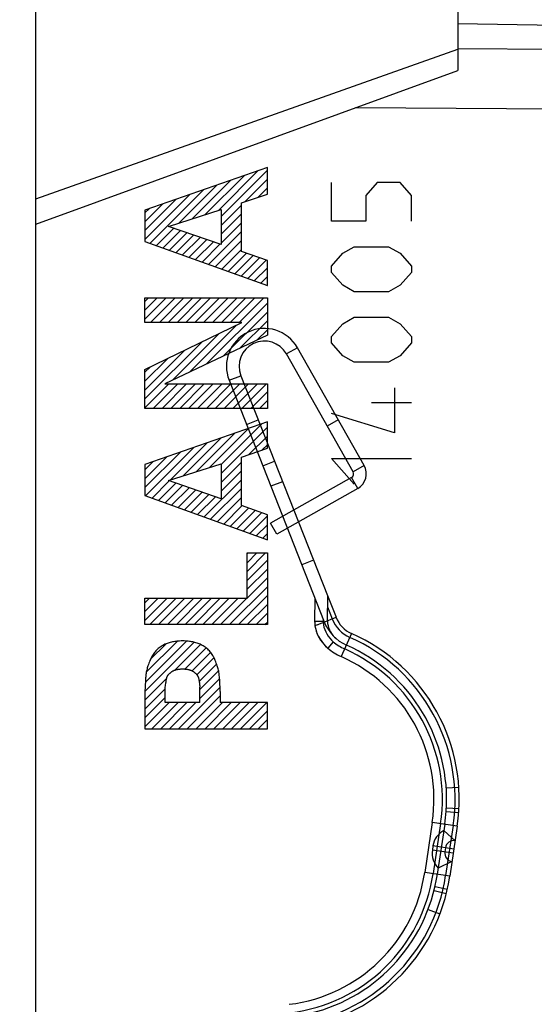
# Model space of a CAD drawing. Units: millimetres. Extents: x -19 to 146, y -24 to 46.
# Drawn here: x -5 to 7, y -4 to 20 of the extents above; entities that cross this region are included whole.
import ezdxf

# ---------------------------------------------------------------- set-up
doc = ezdxf.new("R2010")
doc.units = ezdxf.units.MM
doc.header["$LTSCALE"] = 16.335
doc.layers.get('0').update_dxf_attribs({"linetype": 'CONTINUOUS'})
for name, color, linetype in [('218', 7, 'CONTINUOUS'), ('IMPORTED', 7, 'CONTINUOUS'), ('INCISIONI_LASER', 7, 'CONTINUOUS'), ('RACCORDO', 7, 'CONTINUOUS'), ('SUPERFICI', 7, 'CONTINUOUS')]:
    doc.layers.add(name, color=color, linetype=linetype)
doc.styles.get("Standard").update_dxf_attribs({"font": 'txt', "width": 0.8})
doc.dimstyles.new('DIMSTYLE_1', dxfattribs={"dimtxt": 3, "dimasz": 3, "dimexe": 1.5, "dimexo": 0.5, "dimgap": 0.75, "dimtad": 1, "dimdec": 1, "dimtxsty": 'STANDARD', "dimblk": '_FILLED', "dimblk1": '_FILLED', "dimblk2": '_FILLED', "dimcen": 0.09, "dimazin": 2, "dimtfac": 1, "dimtdec": 1, "dimtofl": 0, "dimtmove": 0, "dimatfit": 3, "dimldrblk": '_FILLED', "dimfxl": 1, "dimtolj": 1, "dimarcsym": 0})
doc.dimstyles.new('DIMSTYLE_2', dxfattribs={"dimtxt": 3, "dimasz": 3, "dimexe": 1.5, "dimexo": 0.5, "dimgap": 0.75, "dimtad": 1, "dimtxsty": 'STANDARD', "dimblk": '_FILLED', "dimblk1": '_FILLED', "dimblk2": '_FILLED', "dimcen": 0.09, "dimazin": 2, "dimtfac": 1, "dimtofl": 0, "dimtmove": 0, "dimatfit": 3, "dimldrblk": '_FILLED', "dimfxl": 1, "dimtolj": 1, "dimarcsym": 0})

# ---------------------------------------------------------------- blocks, each defined once
blk = doc.blocks.new('_FILLED')
at = {"color": 0, "linetype": 'BYBLOCK'}
blk.add_solid([(0, 0), (-1, 0.3167), (-1, -0.3167)], dxfattribs=at)
blk = doc.blocks.new('*D0')
at = {"color": 7, "linetype": 'CONTINUOUS'}
for p, q in [((-19.156, -19.319), (-19.156, 43.251)), ((19.206, 15.25), (19.206, 43.251)), ((-19.156, 41.751), (0.025, 41.751)), ((19.206, 41.751), (0.025, 41.751))]:
    blk.add_line(p, q, dxfattribs=at)
at = {"color": 7, "linetype": 'CONTINUOUS', "xscale": 3, "yscale": 3, "zscale": 3, "rotation": 180}
blk.add_blockref('_FILLED', (-19.156, 41.751), dxfattribs=at)
at = {"color": 7, "linetype": 'CONTINUOUS', "xscale": 3, "yscale": 3, "zscale": 3}
blk.add_blockref('_FILLED', (19.206, 41.751), dxfattribs=at)
at = {"color": 7, "linetype": 'CONTINUOUS', "insert": (0.025, 45.501), "char_height": 3, "width": 12.85714, "attachment_point": 2, "line_spacing_factor": 0.9}
blk.add_mtext('{\\ftxt;\\W0.0001;\\H0.0001;\\~}{\\ftxt;\\W2.8571428571;\\H3.0; }{\\ftxt;\\W0.0001;\\H0.0001;\\~}', dxfattribs=at)
blk = doc.blocks.new('*D1')
at = {"color": 7, "linetype": 'CONTINUOUS'}
for p, q in [((-4.794, 24.75), (-4.794, 34.574)), ((19.206, 15.25), (19.206, 34.574)), ((-4.794, 33.074), (7.206, 33.074)), ((19.206, 33.074), (7.206, 33.074))]:
    blk.add_line(p, q, dxfattribs=at)
at = {"color": 7, "linetype": 'CONTINUOUS', "xscale": 3, "yscale": 3, "zscale": 3, "rotation": 180}
blk.add_blockref('_FILLED', (-4.794, 33.074), dxfattribs=at)
at = {"color": 7, "linetype": 'CONTINUOUS', "xscale": 3, "yscale": 3, "zscale": 3}
blk.add_blockref('_FILLED', (19.206, 33.074), dxfattribs=at)
at = {"color": 7, "linetype": 'CONTINUOUS', "insert": (7.206, 36.824), "char_height": 3, "width": 7.07143, "attachment_point": 2, "line_spacing_factor": 0.9}
blk.add_mtext('{\\ftxt;\\W0.0001;\\H0.0001;\\~}{\\ftxt;\\W1.5714285714;\\H3.0; }{\\ftxt;\\W0.0001;\\H0.0001;\\~}', dxfattribs=at)

msp = doc.modelspace()

# ---------------------------------------------------------------- linework, layer by layer
at = {"layer": '218', "color": 7, "linetype": 'CONTINUOUS'}
msp.add_line((16.224, 19.419), (5.206, 19.611), dxfattribs=at)
at = {"layer": '218', "color": 250, "linetype": 'CONTINUOUS'}
for p, q in [((16.224, 18.934), (5.206, 19.013)), ((16.224, 17.52), (2.78, 17.617))]:
    msp.add_line(p, q, dxfattribs=at)
at = {"layer": 'IMPORTED', "color": 7, "linetype": 'CONTINUOUS'}
msp.add_line((16.224, 19.419), (5.206, 19.611), dxfattribs=at)
at = {"layer": 'IMPORTED', "color": 250, "linetype": 'CONTINUOUS'}
for p, q in [((16.224, 18.934), (5.206, 19.013)), ((16.224, 17.52), (2.78, 17.617))]:
    msp.add_line(p, q, dxfattribs=at)
at = {"layer": 'INCISIONI_LASER', "color": 250, "linetype": 'CONTINUOUS'}
for p, q in [((0.69, 16.2), (-2.209, 15.192)), ((0.69, 15.574), (0.69, 16.2)), ((2.206, 14.932), (2.206, 15.844)), ((3.292, 15.844), (3.021, 15.54)), ((3.835, 15.844), (3.292, 15.844)), ((4.106, 15.54), (3.835, 15.844)), ((0.075, 15.365), (0.69, 15.574)), ((3.021, 15.54), (3.021, 14.932)), ((4.106, 14.932), (4.106, 15.54)), ((-2.209, 15.192), (-2.209, 14.453)), ((-1.655, 14.806), (-0.406, 15.208)), ((-0.406, 15.208), (-0.406, 14.376)), ((0.075, 14.216), (0.075, 15.365)), ((-0.406, 14.376), (-1.655, 14.806)), ((3.021, 14.932), (2.206, 14.932)), ((-2.209, 14.453), (0.69, 13.404)), ((2.478, 14.172), (2.749, 14.324)), ((2.749, 14.324), (3.564, 14.324)), ((3.564, 14.324), (3.835, 14.172)), ((0.69, 13.999), (0.075, 14.216)), ((2.206, 13.868), (2.478, 14.172)), ((3.835, 14.172), (4.106, 13.868)), ((0.69, 13.404), (0.69, 13.999)), ((2.206, 13.716), (2.206, 13.868)), ((4.106, 13.868), (4.106, 13.716)), ((2.478, 13.412), (2.206, 13.716)), ((4.106, 13.716), (3.835, 13.412)), ((2.749, 13.26), (2.478, 13.412)), ((3.835, 13.412), (3.564, 13.26)), ((-2.209, 12.529), (-2.209, 13.111)), ((-2.209, 13.111), (0.69, 13.111)), ((0.69, 13.111), (0.69, 12.228)), ((3.564, 13.26), (2.749, 13.26)), ((2.478, 12.5), (2.749, 12.652)), ((2.749, 12.652), (3.564, 12.652)), ((3.564, 12.652), (3.835, 12.5)), ((-2.209, 11.416), (0.088, 12.529)), ((0.088, 12.529), (-2.209, 12.529)), ((2.206, 12.196), (2.478, 12.5)), ((3.835, 12.5), (4.106, 12.196)), ((0.69, 12.228), (-1.736, 11.075)), ((2.206, 12.044), (2.206, 12.196)), ((4.106, 12.196), (4.106, 12.044)), ((2.478, 11.74), (2.206, 12.044)), ((4.106, 12.044), (3.835, 11.74)), ((2.749, 11.588), (2.478, 11.74)), ((3.835, 11.74), (3.564, 11.588)), ((3.564, 11.588), (2.749, 11.588)), ((-2.209, 10.492), (-2.209, 11.416)), ((-1.736, 11.075), (0.69, 11.075)), ((0.69, 11.075), (0.69, 10.492)), ((3.699, 10.98), (3.699, 9.916)), ((4.106, 10.625), (3.156, 10.625)), ((0.69, 10.492), (-2.209, 10.492)), ((3.699, 9.916), (2.206, 10.372)), ((0.69, 10.175), (-2.209, 9.167)), ((0.69, 9.548), (0.69, 10.175)), ((0.075, 9.34), (0.69, 9.548)), ((0.075, 8.191), (0.075, 9.34)), ((-2.209, 9.167), (-2.209, 8.428)), ((-1.655, 8.781), (-0.406, 9.183)), ((-0.406, 9.183), (-0.406, 8.351)), ((2.749, 8.7), (2.206, 9.308)), ((2.206, 9.308), (4.106, 9.308)), ((-0.406, 8.351), (-1.655, 8.781)), ((-2.209, 8.428), (0.69, 7.38)), ((0.69, 7.974), (0.075, 8.191)), ((0.69, 7.38), (0.69, 7.974)), ((0.208, 5.994), (0.208, 7.067)), ((0.208, 7.067), (0.69, 7.067)), ((0.69, 7.067), (0.69, 5.371)), ((-2.209, 5.371), (-2.209, 5.994)), ((-2.209, 5.994), (0.208, 5.994)), ((0.69, 5.371), (-2.209, 5.371)), ((-2.209, 3.788), (-2.209, 2.901)), ((-1.727, 3.523), (-1.727, 3.887)), ((-0.908, 3.523), (-0.908, 3.887)), ((-0.427, 3.788), (-0.427, 3.523)), ((-0.908, 3.523), (-1.727, 3.523)), ((0.69, 3.523), (-0.427, 3.523)), ((0.69, 2.901), (0.69, 3.523)), ((-2.209, 2.901), (0.69, 2.901))]:
    msp.add_line(p, q, dxfattribs=at)
at = {"layer": 'INCISIONI_LASER', "color": 7, "linetype": 'CONTINUOUS'}
for p, q in [((-0.471, 15.187), (0.463, 16.121)), ((-0.406, 15.042), (0.69, 16.138)), ((-1.09, 14.988), (-0.181, 15.897)), ((-0.78, 15.088), (0.141, 16.009)), ((0.153, 15.391), (0.69, 15.928)), ((-2.089, 14.409), (-0.825, 15.673)), ((-1.399, 14.889), (-0.503, 15.785)), ((0.471, 15.499), (0.69, 15.718)), ((-2.209, 14.499), (-1.147, 15.561)), ((-2.209, 14.709), (-1.469, 15.449)), ((-2.209, 14.919), (-1.79, 15.338)), ((-2.209, 15.129), (-2.112, 15.226)), ((-0.406, 14.832), (0.075, 15.313)), ((-0.406, 14.622), (0.075, 15.103)), ((-1.934, 14.354), (-1.526, 14.762)), ((-1.78, 14.298), (-1.37, 14.708)), ((-0.406, 14.412), (0.075, 14.893)), ((-1.626, 14.242), (-1.214, 14.654)), ((-1.472, 14.186), (-1.057, 14.601)), ((-1.318, 14.13), (-0.901, 14.547)), ((-1.163, 14.075), (-0.745, 14.493)), ((-0.701, 13.907), (0.075, 14.683)), ((-0.546, 13.852), (0.075, 14.473)), ((-1.009, 14.019), (-0.589, 14.439)), ((-0.855, 13.963), (-0.432, 14.385)), ((-0.392, 13.796), (0.075, 14.263)), ((-0.238, 13.74), (0.196, 14.173)), ((-0.084, 13.684), (0.351, 14.119)), ((0.071, 13.628), (0.506, 14.064)), ((0.225, 13.573), (0.661, 14.009)), ((0.379, 13.517), (0.69, 13.828)), ((0.533, 13.461), (0.69, 13.618)), ((0.688, 13.405), (0.69, 13.408)), ((-2.209, 13.029), (-2.127, 13.111)), ((-2.209, 12.819), (-1.917, 13.111)), ((-2.209, 12.609), (-1.707, 13.111)), ((-2.079, 12.529), (-1.497, 13.111)), ((-1.869, 12.529), (-1.287, 13.111)), ((-1.659, 12.529), (-1.077, 13.111)), ((-1.449, 12.529), (-0.867, 13.111)), ((-1.239, 12.529), (-0.657, 13.111)), ((-1.029, 12.529), (-0.447, 13.111)), ((-0.819, 12.529), (-0.237, 13.111)), ((-0.609, 12.529), (-0.027, 13.111)), ((-0.399, 12.529), (0.183, 13.111)), ((-0.189, 12.529), (0.393, 13.111)), ((0.021, 12.529), (0.603, 13.111)), ((-0.758, 11.54), (0.69, 12.988)), ((-0.358, 11.73), (0.69, 12.778)), ((-1.158, 11.349), (-0.042, 12.466)), ((0.042, 11.92), (0.69, 12.568)), ((-1.558, 11.159), (-0.449, 12.268)), ((0.442, 12.11), (0.69, 12.358)), ((-2.209, 10.719), (-0.857, 12.071)), ((-2.209, 10.929), (-1.264, 11.874)), ((-2.209, 11.139), (-1.671, 11.677)), ((-2.209, 11.349), (-2.078, 11.48)), ((-2.209, 10.509), (-1.643, 11.075)), ((-2.015, 10.492), (-1.433, 11.075)), ((-1.805, 10.492), (-1.223, 11.075)), ((-1.595, 10.492), (-1.013, 11.075)), ((-1.385, 10.492), (-0.803, 11.075)), ((-1.175, 10.492), (-0.593, 11.075)), ((-0.965, 10.492), (-0.383, 11.075)), ((-0.755, 10.492), (-0.173, 11.075)), ((-0.545, 10.492), (0.037, 11.075)), ((-0.335, 10.492), (0.247, 11.075)), ((-0.125, 10.492), (0.457, 11.075)), ((0.085, 10.492), (0.667, 11.075)), ((0.295, 10.492), (0.69, 10.888)), ((0.505, 10.492), (0.69, 10.678)), ((-0.406, 9.161), (0.563, 10.131)), ((-0.406, 8.951), (0.69, 10.048)), ((-0.993, 8.994), (-0.08, 9.907)), ((-0.684, 9.094), (0.242, 10.019)), ((0.252, 9.4), (0.69, 9.837)), ((-2.195, 8.423), (-1.046, 9.571)), ((-1.612, 8.795), (-0.724, 9.683)), ((-1.303, 8.895), (-0.402, 9.795)), ((0.57, 9.508), (0.69, 9.627)), ((-2.209, 8.618), (-1.368, 9.459)), ((-2.209, 8.828), (-1.69, 9.347)), ((-2.209, 9.038), (-2.012, 9.235)), ((-0.406, 8.741), (0.075, 9.223)), ((-0.406, 8.531), (0.075, 9.013)), ((-2.041, 8.367), (-1.634, 8.774)), ((-1.887, 8.311), (-1.477, 8.72)), ((-1.732, 8.255), (-1.321, 8.666)), ((-0.807, 7.921), (0.075, 8.803)), ((-1.578, 8.2), (-1.165, 8.613)), ((-1.424, 8.144), (-1.009, 8.559)), ((-1.27, 8.088), (-0.853, 8.505)), ((-1.115, 8.032), (-0.696, 8.451)), ((-0.653, 7.865), (0.075, 8.593)), ((-0.961, 7.977), (-0.54, 8.398)), ((-0.498, 7.809), (0.075, 8.383)), ((-0.344, 7.753), (0.089, 8.186)), ((-0.19, 7.698), (0.244, 8.131)), ((-0.036, 7.642), (0.399, 8.077)), ((0.119, 7.586), (0.554, 8.022)), ((0.273, 7.53), (0.69, 7.947)), ((0.427, 7.475), (0.69, 7.737)), ((0.581, 7.419), (0.69, 7.527)), ((0.208, 7.046), (0.229, 7.067)), ((0.208, 6.836), (0.439, 7.067)), ((0.208, 6.626), (0.649, 7.067)), ((0.208, 6.416), (0.69, 6.897)), ((0.208, 6.206), (0.69, 6.687)), ((0.208, 5.996), (0.69, 6.477)), ((-0.206, 5.371), (0.69, 6.267)), ((-2.209, 5.888), (-2.104, 5.994)), ((-2.209, 5.678), (-1.894, 5.994)), ((-2.209, 5.468), (-1.684, 5.994)), ((-2.096, 5.371), (-1.474, 5.994)), ((-1.886, 5.371), (-1.264, 5.994)), ((-1.676, 5.371), (-1.054, 5.994)), ((-1.466, 5.371), (-0.844, 5.994)), ((-1.256, 5.371), (-0.634, 5.994)), ((-1.046, 5.371), (-0.424, 5.994)), ((-0.836, 5.371), (-0.214, 5.994)), ((-0.626, 5.371), (-0.004, 5.994)), ((-0.416, 5.371), (0.206, 5.994)), ((0.004, 5.371), (0.69, 6.057)), ((0.214, 5.371), (0.69, 5.847)), ((0.424, 5.371), (0.69, 5.637)), ((0.634, 5.371), (0.69, 5.427)), ((-2.209, 3.788), (-1.046, 4.952)), ((-2.199, 4.008), (-1.229, 4.978)), ((-2.178, 4.24), (-1.442, 4.975)), ((-2.079, 4.549), (-1.719, 4.908)), ((-1.493, 4.295), (-0.891, 4.897)), ((-1.261, 4.317), (-0.761, 4.817)), ((-1.094, 4.274), (-0.655, 4.712)), ((-0.979, 4.179), (-0.574, 4.584)), ((-0.926, 4.022), (-0.512, 4.435)), ((-0.908, 3.829), (-0.464, 4.273)), ((-2.209, 3.578), (-1.696, 4.091)), ((-0.908, 3.619), (-0.442, 4.086)), ((-2.209, 3.368), (-1.727, 3.85)), ((-1.417, 2.901), (-0.431, 3.887)), ((-2.209, 3.158), (-1.727, 3.64)), ((-2.209, 2.948), (-1.634, 3.523)), ((-2.047, 2.901), (-1.424, 3.523)), ((-1.837, 2.901), (-1.214, 3.523)), ((-1.627, 2.901), (-1.004, 3.523)), ((-1.207, 2.901), (-0.427, 3.681)), ((-0.997, 2.901), (-0.374, 3.523)), ((-0.787, 2.901), (-0.164, 3.523)), ((-0.577, 2.901), (0.046, 3.523)), ((-0.367, 2.901), (0.256, 3.523)), ((-0.157, 2.901), (0.466, 3.523)), ((0.054, 2.901), (0.676, 3.523)), ((0.264, 2.901), (0.69, 3.327)), ((0.474, 2.901), (0.69, 3.117)), ((0.684, 2.901), (0.69, 2.907))]:
    msp.add_line(p, q, dxfattribs=at)
at = {"layer": 'INCISIONI_LASER', "color": 250, "linetype": 'CONTINUOUS'}
for points in [[(-1.318, 4.982), (-1.353, 4.981), (-1.389, 4.98), (-1.425, 4.977), (-1.451, 4.975), (-1.478, 4.972), (-1.504, 4.968), (-1.531, 4.964), (-1.557, 4.959), (-1.583, 4.953), (-1.609, 4.947), (-1.635, 4.94), (-1.66, 4.932), (-1.685, 4.922), (-1.71, 4.913), (-1.735, 4.902), (-1.759, 4.89), (-1.783, 4.878), (-1.806, 4.864), (-1.829, 4.85), (-1.851, 4.835), (-1.872, 4.819), (-1.893, 4.802), (-1.913, 4.784), (-1.933, 4.766), (-1.951, 4.747), (-1.969, 4.727), (-1.986, 4.706), (-2.002, 4.685), (-2.017, 4.663), (-2.032, 4.64), (-2.045, 4.617), (-2.058, 4.594), (-2.069, 4.57), (-2.081, 4.545), (-2.091, 4.521), (-2.105, 4.488), (-2.117, 4.455), (-2.129, 4.421), (-2.138, 4.396), (-2.146, 4.37), (-2.154, 4.345), (-2.161, 4.319), (-2.167, 4.293), (-2.173, 4.267), (-2.178, 4.241), (-2.182, 4.214), (-2.185, 4.188), (-2.188, 4.161), (-2.191, 4.135), (-2.193, 4.108), (-2.197, 4.055), (-2.2, 4.002), (-2.202, 3.948), (-2.205, 3.895), (-2.209, 3.788)], [(-0.427, 3.788), (-0.431, 3.895), (-0.433, 3.948), (-0.436, 4.002), (-0.439, 4.055), (-0.443, 4.108), (-0.445, 4.135), (-0.448, 4.161), (-0.45, 4.188), (-0.454, 4.214), (-0.458, 4.241), (-0.463, 4.267), (-0.468, 4.293), (-0.475, 4.319), (-0.482, 4.345), (-0.49, 4.37), (-0.498, 4.396), (-0.507, 4.421), (-0.519, 4.455), (-0.531, 4.488), (-0.544, 4.521), (-0.555, 4.545), (-0.566, 4.57), (-0.578, 4.594), (-0.591, 4.617), (-0.604, 4.64), (-0.619, 4.663), (-0.634, 4.685), (-0.65, 4.706), (-0.667, 4.727), (-0.684, 4.747), (-0.703, 4.766), (-0.722, 4.784), (-0.742, 4.802), (-0.763, 4.819), (-0.785, 4.835), (-0.807, 4.85), (-0.83, 4.864), (-0.853, 4.878), (-0.877, 4.89), (-0.901, 4.902), (-0.925, 4.913), (-0.95, 4.922), (-0.976, 4.932), (-1.001, 4.94), (-1.027, 4.947), (-1.053, 4.953), (-1.079, 4.959), (-1.105, 4.964), (-1.132, 4.968), (-1.158, 4.972), (-1.185, 4.975), (-1.211, 4.977), (-1.247, 4.98), (-1.282, 4.981), (-1.318, 4.982)], [(-1.727, 3.887), (-1.724, 3.915), (-1.721, 3.943), (-1.717, 3.972), (-1.714, 3.993), (-1.711, 4.014), (-1.709, 4.028), (-1.707, 4.042), (-1.704, 4.056), (-1.701, 4.07), (-1.698, 4.084), (-1.695, 4.098), (-1.693, 4.106), (-1.69, 4.115), (-1.688, 4.123), (-1.685, 4.131), (-1.681, 4.139), (-1.679, 4.145), (-1.675, 4.152), (-1.672, 4.158), (-1.668, 4.164), (-1.664, 4.17), (-1.66, 4.176), (-1.655, 4.182), (-1.649, 4.189), (-1.643, 4.195), (-1.638, 4.202), (-1.632, 4.208), (-1.624, 4.215), (-1.616, 4.222), (-1.608, 4.229), (-1.6, 4.236), (-1.591, 4.243), (-1.583, 4.249), (-1.574, 4.255), (-1.565, 4.261), (-1.556, 4.267), (-1.546, 4.272), (-1.537, 4.277), (-1.527, 4.281), (-1.517, 4.286), (-1.507, 4.29), (-1.497, 4.293), (-1.487, 4.297), (-1.475, 4.3), (-1.464, 4.303), (-1.452, 4.306), (-1.44, 4.309), (-1.428, 4.311), (-1.416, 4.313), (-1.403, 4.314), (-1.389, 4.316), (-1.375, 4.317), (-1.361, 4.318), (-1.346, 4.318), (-1.332, 4.319), (-1.318, 4.319)], [(-1.318, 4.319), (-1.304, 4.319), (-1.289, 4.318), (-1.275, 4.318), (-1.261, 4.317), (-1.247, 4.316), (-1.232, 4.314), (-1.22, 4.313), (-1.208, 4.311), (-1.196, 4.309), (-1.184, 4.306), (-1.172, 4.303), (-1.16, 4.3), (-1.149, 4.297), (-1.139, 4.293), (-1.128, 4.29), (-1.119, 4.286), (-1.109, 4.281), (-1.099, 4.277), (-1.09, 4.272), (-1.08, 4.267), (-1.071, 4.261), (-1.062, 4.255), (-1.053, 4.249), (-1.045, 4.243), (-1.036, 4.236), (-1.028, 4.229), (-1.02, 4.222), (-1.012, 4.215), (-1.004, 4.208), (-0.998, 4.202), (-0.992, 4.195), (-0.987, 4.189), (-0.981, 4.182), (-0.976, 4.176), (-0.972, 4.17), (-0.968, 4.164), (-0.964, 4.158), (-0.961, 4.152), (-0.957, 4.145), (-0.954, 4.139), (-0.951, 4.131), (-0.948, 4.123), (-0.945, 4.115), (-0.943, 4.106), (-0.941, 4.098), (-0.937, 4.084), (-0.934, 4.07), (-0.932, 4.056), (-0.929, 4.042), (-0.927, 4.028), (-0.924, 4.014), (-0.921, 3.993), (-0.919, 3.972), (-0.915, 3.943), (-0.912, 3.915), (-0.908, 3.887)]]:
    msp.add_lwpolyline(points, dxfattribs=at)
at = {"layer": 'RACCORDO', "color": 7, "linetype": 'CONTINUOUS'}
for p, q in [((-4.794, -22.383), (-4.794, 22.383)), ((5.206, 21.225), (5.206, 18.5)), ((-4.794, 14.86), (5.206, 18.5))]:
    msp.add_line(p, q, dxfattribs=at)
at = {"layer": 'RACCORDO', "color": 250, "linetype": 'CONTINUOUS'}
msp.add_line((-4.794, 15.457), (5.206, 19.004), dxfattribs=at)
at = {"layer": 'SUPERFICI', "color": 250, "linetype": 'CONTINUOUS'}
for p, q in [((1.403, 11.933), (1.142, 11.785)), ((-0.218, 11.16), (0.062, 11.269)), ((1.814, 6.002), (1.811, 5.445)), ((2.114, 6.058), (2.318, 5.542)), ((2.113, 5.789), (2.225, 5.505)), ((2.011, 5.444), (1.811, 5.445)), ((2.011, 5.421), (2.318, 5.542)), ((2.011, 5.501), (2.011, 5.444)), ((2.685, 5.159), (2.441, 4.61)), ((2.253, 4.963), (2.123, 4.811)), ((2.209, 5.004), (2.253, 4.963)), ((4.596, 0.683), (4.419, -0.504)), ((5.19, 0.594), (4.596, 0.683)), ((4.794, 0.653), (4.617, -0.533)), ((4.893, 0.639), (4.716, -0.548)), ((5.138, 0.248), (4.871, 0.49)), ((5.091, 0.609), (4.913, -0.578)), ((5.19, 0.594), (5.012, -0.593)), ((4.614, 0.124), (4.599, 0.025)), ((5.094, -0.049), (4.599, 0.025)), ((5.108, 0.05), (4.614, 0.124)), ((4.911, 0.08), (4.896, -0.019)), ((5.064, -0.246), (4.738, -0.4)), ((5.012, -0.593), (4.419, -0.504))]:
    msp.add_line(p, q, dxfattribs=at)
at = {"layer": 'SUPERFICI', "color": 7, "linetype": 'CONTINUOUS'}
for p, q in [((2.983, 9.141), (1.403, 11.933)), ((2.721, 8.993), (1.142, 11.785)), ((0.062, 11.269), (2.114, 6.058)), ((-0.218, 11.16), (2.039, 5.432)), ((0.195, 10.112), (0.474, 10.222)), ((2.371, 10.223), (2.109, 10.075)), ((0.58, 9.135), (0.859, 9.245)), ((2.983, 9.141), (2.721, 8.993)), ((2.684, 8.857), (0.763, 7.77)), ((1.051, 8.757), (0.772, 8.647)), ((2.831, 8.596), (2.684, 8.857)), ((2.831, 8.596), (0.911, 7.509)), ((0.911, 7.509), (0.763, 7.77)), ((1.784, 6.896), (1.505, 6.786)), ((2.114, 6.058), (2.111, 5.46)), ((1.878, 5.368), (1.831, 5.35)), ((1.878, 5.368), (1.929, 5.389)), ((1.929, 5.389), (1.99, 5.412)), ((1.99, 5.412), (2.011, 5.421)), ((2.111, 5.454), (2.112, 5.449)), ((2.112, 5.449), (2.112, 5.445)), ((2.112, 5.445), (2.112, 5.441)), ((4.928, 1.498), (5.227, 1.519)), ((4.932, 1.027), (5.231, 1.012)), ((5.225, 0.907), (4.926, 0.93)), ((4.639, -0.931), (4.93, -1.004)), ((4.662, -0.836), (4.954, -0.902)), ((4.498, -1.381), (4.778, -1.488))]:
    msp.add_line(p, q, dxfattribs=at)
at = {"layer": 'SUPERFICI', "color": 250, "linetype": 'CONTINUOUS'}
for points in [[(2.011, 5.421), (2.019, 5.366), (2.031, 5.31), (2.049, 5.255), (2.072, 5.201), (2.099, 5.148), (2.132, 5.097), (2.168, 5.049), (2.209, 5.004)], [(1.815, 5.343), (1.829, 5.278), (1.848, 5.213), (1.873, 5.149), (1.903, 5.086), (1.938, 5.025), (1.978, 4.967), (2.023, 4.911), (2.071, 4.859), (2.123, 4.811)]]:
    msp.add_lwpolyline(points, dxfattribs=at)
at = {"layer": 'SUPERFICI', "color": 7, "linetype": 'CONTINUOUS'}
for points in [[(2.111, 5.46), (2.111, 5.458), (2.111, 5.454)], [(2.112, 5.441), (2.117, 5.393), (2.127, 5.345), (2.142, 5.297), (2.161, 5.249), (2.184, 5.202), (2.212, 5.157), (2.244, 5.115), (2.279, 5.075), (2.318, 5.039)], [(1.815, 5.343), (1.816, 5.344), (1.819, 5.345), (1.831, 5.35)], [(1.815, 5.343), (1.827, 5.284), (1.844, 5.226), (1.865, 5.169), (1.89, 5.112), (1.92, 5.057), (1.953, 5.003), (1.99, 4.952), (2.031, 4.902), (2.075, 4.855), (2.123, 4.811)]]:
    msp.add_lwpolyline(points, dxfattribs=at)
for centre, radius, start, end in [((0.62, 11.489), 0.9, 29.5, 201.5), ((0.62, 11.489), 0.6, 29.5, 201.5), ((2.634, 8.944), 0.4, 299.5, 29.5), ((2.634, 8.944), 0.1, 299.5, 29.5), ((2.969, 5.798), 1, 201.5, 246.0176), ((0.937, 1.23), 4, 355.937, 66.0176), ((0.76, 0.043), 4, 276.9824, 347.063)]:
    msp.add_arc(centre, radius, start, end, dxfattribs=at)
at = {"layer": 'SUPERFICI', "color": 250, "linetype": 'CONTINUOUS'}
for centre, radius, start, end in [((3.111, 5.438), 1.3, 179.6986, 184.173), ((3.111, 5.438), 1.1, 179.6986, 180.8919), ((2.969, 5.798), 0.8, 201.5, 246.0176), ((2.969, 5.798), 0.7, 201.5, 246.0176), ((0.937, 1.23), 4.3, 351.5, 66.0176), ((2.969, 5.798), 1.1, 229.3863, 246.0176), ((0.937, 1.23), 4.2, 351.5, 66.0176), ((2.969, 5.798), 1.3, 229.3863, 246.0176), ((0.937, 1.23), 3.9, 351.5, 66.0176), ((0.937, 1.23), 3.7, 351.5, 66.0176), ((0.937, 1.23), 4, 351.5, 355.937), ((5.108, 0.05), 0.5, 118.3699, 171.5), ((5.108, 0.05), 0.2, 81.5, 171.5), ((5.094, -0.049), 0.5, 171.5, 224.6301), ((5.094, -0.049), 0.2, 171.5, 261.5), ((0.76, 0.043), 3.7, 276.9824, 351.5), ((0.76, 0.043), 3.9, 276.9824, 351.5), ((0.76, 0.043), 4.2, 276.9824, 351.5), ((0.76, 0.043), 4.3, 276.9824, 351.5), ((0.76, 0.043), 4, 347.063, 351.5)]:
    msp.add_arc(centre, radius, start, end, dxfattribs=at)

# ---------------------------------------------------------------- dimensions: what is measured, and where the dimension line sits
at = {"color": 7, "linetype": 'CONTINUOUS'}
for base, p2, text, dimstyle, picture, middle in [((-19.156, 41.751), (-19.156, -19.819), '{\\ftxt;\\W0.0001;\\H0.0001;\\~}{\\ftxt;\\W2.8571428571;\\H3.0; }{\\ftxt;\\W0.0001;\\H0.0001;\\~}', 'DIMSTYLE_1', '*D0', (-0.403, 41.751)), ((-4.794, 33.074), (-4.794, 24.25), '{\\ftxt;\\W0.0001;\\H0.0001;\\~}{\\ftxt;\\W1.5714285714;\\H3.0; }{\\ftxt;\\W0.0001;\\H0.0001;\\~}', 'DIMSTYLE_2', '*D1', (6.778, 33.074))]:
    dim = msp.add_linear_dim(base=base, p1=(19.206, 14.75), p2=p2, angle=180, text=text, dimstyle=dimstyle, dxfattribs=at)
    dim.commit()
    dim.dimension.update_dxf_attribs({"geometry": picture, "text_midpoint": middle, "dimtype": 160})

doc.saveas('drawing.dxf')
